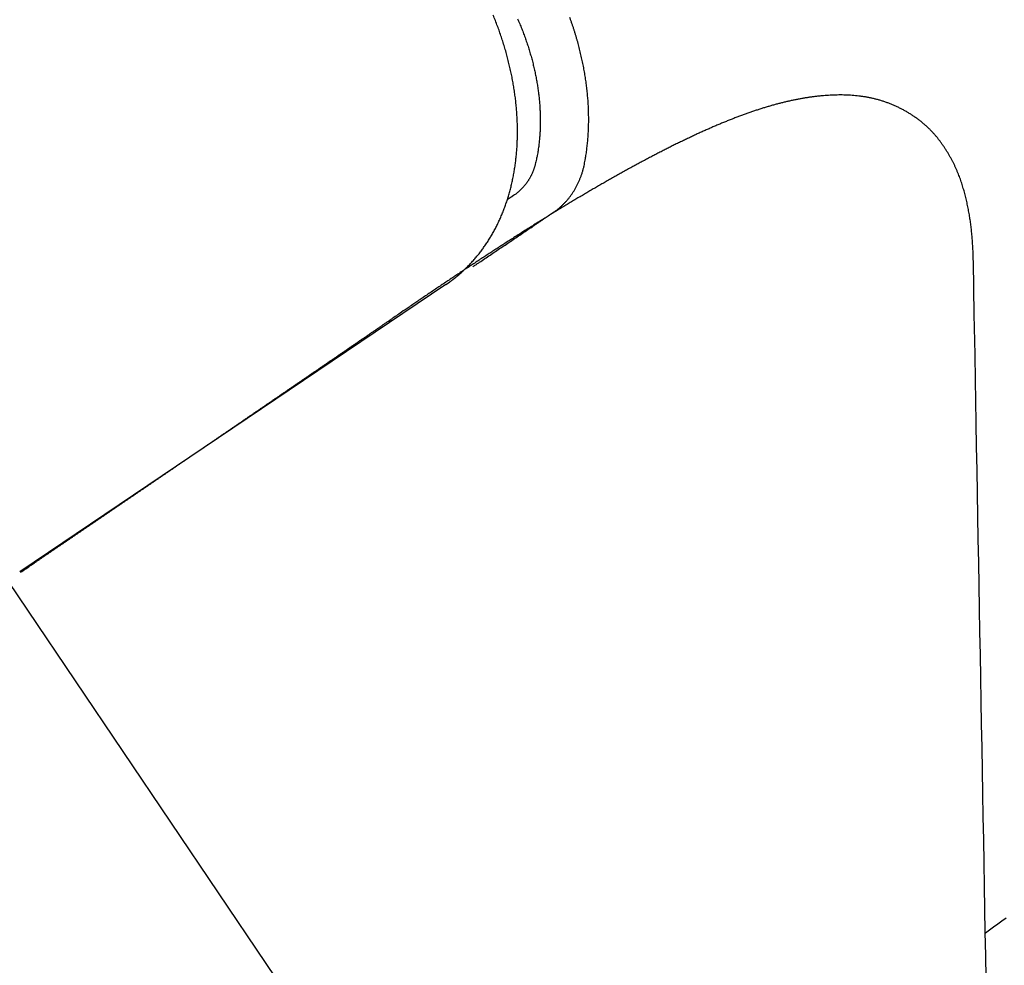
# Model space of a CAD drawing. Extents: x 138.4 to 155.7, y 15.4 to 45.
# Drawn here: x 149.3 to 149.8, y 31.4 to 31.9 of the extents above; entities that cross this region are included whole.
import ezdxf

# ---------------------------------------------------------------- set-up
doc = ezdxf.new("R2010")
doc.units = 0
doc.header["$LTSCALE"] = 0.3
doc.header["$MEASUREMENT"] = 0
doc.styles.add('ARCHITECTURAL', font='simplex.shx')
doc.dimstyles.new('DIM-MMSTACKED', dxfattribs={"dimscale": 0, "dimtxt": 0.125, "dimasz": 0.125, "dimexe": 0.063, "dimexo": 0.063, "dimgap": 0.07, "dimtad": 0, "dimtih": 1, "dimtoh": 1, "dimdec": 4, "dimzin": 4, "dimdsep": 46, "dimlunit": 4, "dimtxsty": 'ARCHITECTURAL', "dimcen": 0.02, "dimclrt": 7, "dimadec": 0, "dimazin": 0, "dimtfac": 0.75, "dimtdec": 4, "dimtmove": 2, "dimatfit": 3, "dimfxl": 0, "dimfrac": 1, "dimtolj": 1, "dimtzin": 4, "dimarcsym": 0})

# ---------------------------------------------------------------- blocks, each defined once
blk = doc.blocks.new('*D8')
at = {"color": 0, "lineweight": -2, "ltscale": 3.333333}
for p, q in [((148.362, 40.986), (151.55512, 40.986)), ((151.49212, 40.811), (151.49212, 35.53915)), ((151.49212, 29.66063), (151.49212, 34.93248)), ((148.36198, 29.48563), (151.55512, 29.48563))]:
    blk.add_line(p, q, dxfattribs=at)
at = {"color": 0, "ltscale": 3.333333}
for points in [[(151.46295, 40.811), (151.52128, 40.811), (151.49212, 40.986)], [(151.46295, 29.66063), (151.52128, 29.66063), (151.49212, 29.48563)]]:
    blk.add_solid(points, dxfattribs=at)
at = {"layer": 'Defpoints', "color": 0, "ltscale": 3.333333}
for p in [(148.299, 40.986), (148.29898, 29.48563), (151.49212, 29.48563)]:
    blk.add_point(p, dxfattribs=at)
at = {"color": 7, "ltscale": 3.333333, "insert": (151.49212, 35.23581), "char_height": 0.175, "attachment_point": 5, "style": 'ARCHITECTURAL'}
blk.add_mtext('\\A1;FRAME\\PHEIGHT', dxfattribs=at)

msp = doc.modelspace()

# ---------------------------------------------------------------- linework, layer by layer
at = {"linetype": 'Continuous'}
for points in [[(149.47911, 31.97381, -0.000001), (149.48103, 31.97097, -0.000003), (149.48295, 31.96813, -0.000004)], [(149.52172, 31.95706, 0.000001), (149.5198, 31.9599, 0.000004), (149.51788, 31.96275, 0.000005)], [(149.47335, 31.98233, 0.000002), (149.47527, 31.97949)], [(149.47569, 31.96618, 0.000003), (149.47409, 31.96869)], [(149.52746, 31.94853, -0.000004), (149.52555, 31.95138, -0.000003), (149.52363, 31.95422)], [(149.48329, 31.95434, 0.000001), (149.48259, 31.95544, 0.000001), (149.48188, 31.95655, 0.000001), (149.48117, 31.95765, 0.000001), (149.48047, 31.95875, 0.000002)], [(149.50171, 31.92564, -0.000002), (149.501, 31.92675, -0.000002), (149.50029, 31.92785, -0.000002), (149.49958, 31.92895, -0.000002), (149.49888, 31.93006, -0.000002), (149.49817, 31.93116, -0.000001), (149.49746, 31.93226, -0.000001), (149.49675, 31.93337, -0.000001), (149.49604, 31.93447, -0.000001), (149.49533, 31.93558)], [(149.50597, 31.93404, -0.000003), (149.50764, 31.93155, -0.000026)], [(149.50762, 31.76192, 0.000004), (149.50922, 31.763, 0.000007), (149.51044, 31.76383, 0.000001), (149.51124, 31.76436, -0.000002), (149.51186, 31.76478), (149.51254, 31.76524), (149.51327, 31.76573), (149.51398, 31.76621), (149.51468, 31.76669), (149.51539, 31.76716), (149.5161, 31.76764), (149.5168, 31.76812), (149.51751, 31.76859), (149.51822, 31.76907), (149.51892, 31.76955), (149.51963, 31.77002), (149.52034, 31.7705), (149.52104, 31.77098), (149.52175, 31.77145), (149.52246, 31.77193), (149.52316, 31.77241), (149.52387, 31.77288), (149.52458, 31.77336), (149.52529, 31.77384), (149.52599, 31.77432), (149.5267, 31.77479), (149.52741, 31.77527), (149.52811, 31.77575), (149.52882, 31.77623), (149.52953, 31.7767), (149.53024, 31.77718), (149.53095, 31.77766), (149.53165, 31.77814), (149.53236, 31.77861), (149.53307, 31.77909), (149.53378, 31.77957), (149.53449, 31.78005), (149.5352, 31.78052), (149.5359, 31.781), (149.53661, 31.78148), (149.53732, 31.78196), (149.53803, 31.78243), (149.53874, 31.78291, 0.000001), (149.53944, 31.78339, 0.000001), (149.54015, 31.78387, 0.000001), (149.54086, 31.78434, 0.000001), (149.54156, 31.78482, 0.000002), (149.54227, 31.7853, 0.000002), (149.54298, 31.78577, 0.000002), (149.54368, 31.78625, 0.000002), (149.54439, 31.78672, 0.000002), (149.54509, 31.7872, 0.000002), (149.5458, 31.78768, 0.000002), (149.5465, 31.78815, 0.000002), (149.5472, 31.78862, 0.000003), (149.54791, 31.7891, 0.000003), (149.54861, 31.78957, 0.000003), (149.54931, 31.79005), (149.55001, 31.79052, 0.005745), (149.5514, 31.79152, 0.011798), (149.55244, 31.79231, 0.006814), (149.55309, 31.79284, 0.001598), (149.55359, 31.79327, 0.004783), (149.55413, 31.79376, 0.006304), (149.55469, 31.79428, 0.005249), (149.55523, 31.79481, 0.004726), (149.55576, 31.79533, 0.005043), (149.55627, 31.79588, 0.005168), (149.55677, 31.79643, 0.005034), (149.55727, 31.797, 0.004961), (149.55775, 31.79757, 0.004962), (149.55822, 31.79816, 0.004944), (149.55868, 31.79875, 0.004902), (149.55912, 31.79936, 0.004866), (149.55956, 31.79997, 0.004834), (149.55999, 31.80059, 0.004801), (149.5604, 31.80123, 0.004765), (149.5608, 31.80187, 0.00473), (149.56119, 31.80252, 0.004694), (149.56157, 31.80318, 0.004658), (149.56194, 31.80385, 0.004621), (149.5623, 31.80453, 0.004585), (149.56264, 31.80522, 0.004548), (149.56297, 31.80592, 0.004511), (149.56329, 31.80662, 0.004475), (149.5636, 31.80733, 0.004438), (149.5639, 31.80805, 0.004402), (149.56418, 31.80878, 0.004365), (149.56446, 31.80952, 0.004329), (149.56472, 31.81026, 0.004293), (149.56497, 31.81101, 0.004258), (149.56521, 31.81177, 0.004222), (149.56543, 31.81254, 0.00419), (149.56564, 31.81331, 0.004153), (149.56584, 31.81409, 0.004114), (149.56603, 31.81488), (149.56621, 31.81567, 0.003214), (149.56674, 31.81869, 0.006471), (149.56713, 31.821, 0.003706), (149.56735, 31.82252, 0.000912), (149.5675, 31.82372, 0.002616), (149.56766, 31.82505, 0.003412), (149.56781, 31.82647, 0.002848), (149.56795, 31.82787, 0.00257), (149.56807, 31.82925, 0.002738), (149.56817, 31.83065, 0.002802), (149.56826, 31.83206, 0.002736), (149.56833, 31.83347, 0.002701), (149.56839, 31.83489, 0.002708), (149.56843, 31.83631, 0.002705), (149.56846, 31.83774, 0.002693), (149.56847, 31.83918, 0.002682), (149.56846, 31.84062, 0.002676), (149.56844, 31.84207, 0.002672), (149.56841, 31.84352, 0.002677), (149.56836, 31.84497, 0.002651), (149.56829, 31.84643, 0.002594), (149.5682, 31.84789, 0.002557), (149.56811, 31.84936, 0.002537), (149.56799, 31.85083, 0.002519), (149.56786, 31.8523, 0.002502), (149.56772, 31.85378, 0.002486), (149.56756, 31.85526, 0.00247), (149.56738, 31.85674, 0.002455), (149.56719, 31.85823, 0.002441), (149.56698, 31.85972, 0.002427), (149.56676, 31.86121, 0.002414), (149.56652, 31.8627, 0.002401), (149.56627, 31.8642, 0.00239), (149.566, 31.8657, 0.002379), (149.56572, 31.86719, 0.002369), (149.56542, 31.86869, 0.002358), (149.5651, 31.87019, 0.002349), (149.56478, 31.8717, 0.002346), (149.56443, 31.8732, 0.002351), (149.56407, 31.8747, 0.002345), (149.5637, 31.8762, 0.002328), (149.56331, 31.87771, 0.002313), (149.56291, 31.87921, 0.002301), (149.56249, 31.88071, 0.002288), (149.56205, 31.88222, 0.002276), (149.5616, 31.88372, 0.002265), (149.56114, 31.88522, 0.002255), (149.56066, 31.88672, 0.002245), (149.56017, 31.88822, 0.002236), (149.55966, 31.88972, 0.002227), (149.55914, 31.89121, 0.00222), (149.5586, 31.8927, 0.002212)], [(149.49351, 31.75261), (149.49537, 31.7539, 0.007392), (149.49718, 31.75525, 0.007406), (149.49896, 31.75665, 0.00739), (149.50069, 31.7581, 0.007356), (149.50239, 31.75961, 0.007325), (149.50404, 31.76117, 0.007293), (149.50565, 31.76278, 0.007256), (149.50721, 31.76444, 0.007218), (149.50873, 31.76615, 0.007175), (149.51021, 31.76791, 0.007132), (149.51164, 31.76971, 0.007084), (149.51303, 31.77157, 0.007038), (149.51436, 31.77347, 0.006985), (149.51565, 31.77542, 0.006935), (149.5169, 31.77741, 0.00688), (149.51809, 31.77945, 0.006831), (149.51924, 31.78154, 0.006768), (149.52033, 31.78366, 0.006702), (149.52137, 31.78583, 0.006612), (149.52237, 31.78804, 0.006507), (149.52331, 31.79029, 0.006406), (149.5242, 31.79258, 0.006313), (149.52504, 31.79491, 0.006219), (149.52582, 31.79728, 0.006131), (149.52656, 31.79968, 0.006042), (149.52724, 31.80211, 0.005961), (149.52786, 31.80458, 0.005878), (149.52844, 31.80709, 0.005804), (149.52895, 31.80962, 0.005728), (149.52942, 31.81218, 0.00566), (149.52982, 31.81478, 0.00559), (149.53018, 31.8174, 0.005529), (149.53047, 31.82005, 0.005466), (149.53071, 31.82272, 0.00541), (149.5309, 31.82542, 0.005354), (149.53103, 31.82814, 0.00531), (149.5311, 31.83088, 0.005241), (149.53111, 31.83365, 0.00516), (149.53106, 31.83643, 0.005078), (149.53096, 31.83924, 0.004997), (149.5308, 31.84206, 0.004922), (149.53059, 31.84489, 0.004855), (149.53032, 31.84774, 0.004791), (149.52999, 31.85061, 0.004733), (149.5296, 31.85348, 0.004678), (149.52916, 31.85636, 0.004631), (149.52866, 31.85925, 0.004585), (149.52811, 31.86215, 0.004547), (149.5275, 31.86505, 0.00451), (149.52683, 31.86796, 0.004481), (149.52611, 31.87086, 0.004451), (149.52534, 31.87377, 0.004429), (149.5245, 31.87668, 0.004409), (149.52362, 31.87959, 0.004398), (149.52267, 31.88249, 0.004349), (149.52168, 31.88538, 0.004271), (149.52063, 31.88827, 0.004262), (149.51952, 31.89116, 0.004306), (149.51836, 31.89403, 0.00415)], [(149.53117, 31.89208, -0.002247), (149.53173, 31.89079, -0.002253), (149.53228, 31.88949, -0.00226), (149.53281, 31.88819, -0.002267), (149.53334, 31.88689, -0.002276), (149.53385, 31.88559, -0.002285), (149.53434, 31.88428, -0.002294), (149.53482, 31.88297, -0.002305), (149.53529, 31.88166, -0.002316), (149.53575, 31.88035, -0.002328), (149.5362, 31.87904, -0.00234), (149.53663, 31.87772, -0.002354), (149.53704, 31.87641, -0.002368), (149.53745, 31.87509, -0.002383), (149.53784, 31.87377, -0.002399), (149.53821, 31.87245, -0.002415), (149.53857, 31.87114, -0.002432), (149.53892, 31.86982, -0.002451), (149.53926, 31.8685, -0.002473), (149.53958, 31.86718, -0.00248), (149.53988, 31.86587, -0.002468), (149.54018, 31.86455, -0.002471), (149.54046, 31.86323, -0.002484), (149.54072, 31.86192, -0.002497), (149.54097, 31.8606, -0.002509), (149.54121, 31.85929, -0.002524), (149.54143, 31.85798, -0.002538), (149.54164, 31.85667, -0.002554), (149.54183, 31.85537, -0.00257), (149.54201, 31.85406, -0.002587), (149.54218, 31.85276, -0.002604), (149.54233, 31.85146, -0.002623), (149.54247, 31.85016, -0.002642), (149.54259, 31.84887, -0.002663), (149.5427, 31.84758, -0.002684), (149.5428, 31.84629, -0.002706), (149.54288, 31.84501, -0.002727), (149.54294, 31.84373, -0.002723), (149.543, 31.84246, -0.002684), (149.54304, 31.84118, -0.002689), (149.54306, 31.83992, -0.002736), (149.54307, 31.83865, -0.002774), (149.54307, 31.83739, -0.002808), (149.54305, 31.83614, -0.002848), (149.54302, 31.83489, -0.002895), (149.54297, 31.83365, -0.002929), (149.54291, 31.83241, -0.002953), (149.54283, 31.83118, -0.003024), (149.54274, 31.82995, -0.003136), (149.54263, 31.82873, -0.003091), (149.54251, 31.82752, -0.002923), (149.54238, 31.82632, -0.003286), (149.54223, 31.82511, -0.004006), (149.54205, 31.82388, -0.003074), (149.54188, 31.82273, -0.001017), (149.54172, 31.8217, -0.004461), (149.54148, 31.82039, -0.007936), (149.54105, 31.81839, -0.003949), (149.54047, 31.8158), (149.54033, 31.81525, -0.00451), (149.54017, 31.8147, -0.004581), (149.54001, 31.81416, -0.004617), (149.53984, 31.81363, -0.004612), (149.53965, 31.81311, -0.004622), (149.53946, 31.81259, -0.004634), (149.53927, 31.81207, -0.004648), (149.53906, 31.81157, -0.004653), (149.53884, 31.81106, -0.004665), (149.53862, 31.81057, -0.004669), (149.53838, 31.81008, -0.004679), (149.53814, 31.8096, -0.004682), (149.53789, 31.80912, -0.00469), (149.53764, 31.80866, -0.004692), (149.53737, 31.80819, -0.004698), (149.5371, 31.80774, -0.004698), (149.53682, 31.80729, -0.004703), (149.53653, 31.80685, -0.004702), (149.53624, 31.80642, -0.004706), (149.53594, 31.80599, -0.004705), (149.53563, 31.80557, -0.004706), (149.53531, 31.80515, -0.004701), (149.53499, 31.80475, -0.004705), (149.53466, 31.80435, -0.00471), (149.53432, 31.80396, -0.004699), (149.53398, 31.80357, -0.004667), (149.53363, 31.80319, -0.004705), (149.53328, 31.80282, -0.004794), (149.53291, 31.80246, -0.004659), (149.53254, 31.80211, -0.004351), (149.53217, 31.80176, -0.004791), (149.53179, 31.80142, -0.005695), (149.53139, 31.80108, -0.004335), (149.53101, 31.80076, -0.001514), (149.53067, 31.80048, -0.00608), (149.53021, 31.80013, -0.010454), (149.52949, 31.79963, -0.005121), (149.52854, 31.79897), (149.52847, 31.79893, 0.000032), (149.52841, 31.79889, 0.000032), (149.52834, 31.79884, 0.000032), (149.52827, 31.7988, 0.000032), (149.5282, 31.79875, 0.000032), (149.52813, 31.79871, 0.000032), (149.52806, 31.79866, 0.000032), (149.52799, 31.79862, 0.000031), (149.52792, 31.79857, 0.000031), (149.52786, 31.79853, 0.000031), (149.52779, 31.79848, 0.000031), (149.52772, 31.79844, 0.000031), (149.52765, 31.7984, 0.000031), (149.52758, 31.79835, 0.000031), (149.52751, 31.79831, 0.00003), (149.52744, 31.79826, 0.00003), (149.52737, 31.79822, 0.00003), (149.52731, 31.79817, 0.00003), (149.52724, 31.79813, 0.00003), (149.52717, 31.79808, 0.00003), (149.5271, 31.79804, 0.00003), (149.52703, 31.79799, 0.000029), (149.52696, 31.79795, 0.000029), (149.52689, 31.7979, 0.000029), (149.52683, 31.79786, 0.000029), (149.52676, 31.79781, 0.000029), (149.52669, 31.79777, 0.000029), (149.52662, 31.79773, 0.000029), (149.52655, 31.79768, 0.000028), (149.52648, 31.79764, 0.000026), (149.52641, 31.79759, 0.000029), (149.52634, 31.79755, 0.000034), (149.52627, 31.7975, 0.000026), (149.52621, 31.79746, 0.000009), (149.52615, 31.79742, 0.000036), (149.52607, 31.79737, 0.000061), (149.52595, 31.79729, 0.00003), (149.5258, 31.79719)], [(149.78416, 30.98839, -0.000002), (149.78394, 31.00044, -0.000002), (149.78373, 31.01251, -0.000002), (149.78351, 31.02458, -0.000002), (149.78329, 31.03667, -0.000001), (149.78308, 31.04877, -0.000001), (149.78286, 31.06088, -0.000001), (149.78265, 31.073)], [(149.77029, 31.76462), (149.77026, 31.76605, 0.001738), (149.77022, 31.76747, 0.001824), (149.77017, 31.7689, 0.001749), (149.77011, 31.77032, 0.001495), (149.77004, 31.77173, 0.001585), (149.76997, 31.77315, 0.002039), (149.76988, 31.77456, 0.002229), (149.76977, 31.77597, 0.002203), (149.76966, 31.77738, 0.002112), (149.76953, 31.77879, 0.001931), (149.7694, 31.7802, 0.001894), (149.76925, 31.7816, 0.001988), (149.76909, 31.783, 0.002171), (149.76892, 31.7844, 0.002487), (149.76873, 31.7858, 0.002729), (149.76853, 31.78719, 0.00296), (149.76831, 31.78859, 0.003014), (149.76807, 31.78998, 0.002912), (149.76782, 31.79137, 0.002826), (149.76755, 31.79276, 0.002735), (149.76726, 31.79415, 0.002667), (149.76697, 31.79553, 0.002604), (149.76665, 31.79691, 0.002686), (149.76632, 31.79829, 0.002927), (149.76598, 31.79966, 0.00313), (149.76561, 31.80104, 0.003346), (149.76523, 31.80241, 0.003531), (149.76482, 31.80378, 0.003735), (149.76439, 31.80515, 0.003904), (149.76394, 31.80651, 0.004089), (149.76346, 31.80788, 0.004237), (149.76296, 31.80925, 0.004401), (149.76243, 31.81062, 0.004524), (149.76186, 31.81198, 0.004659), (149.76127, 31.81335, 0.004734), (149.76065, 31.81472, 0.004805), (149.75999, 31.81608, 0.004859), (149.7593, 31.81745, 0.004933), (149.75858, 31.81881, 0.004991), (149.75783, 31.82016, 0.005074), (149.75704, 31.82151, 0.005124), (149.75622, 31.82286, 0.005182), (149.75536, 31.82419, 0.005269), (149.75447, 31.82552, 0.005434), (149.75355, 31.82684, 0.00572), (149.75258, 31.82814, 0.006224), (149.75157, 31.82943, 0.006614), (149.75052, 31.83071, 0.007027), (149.74942, 31.83196, 0.007401), (149.74828, 31.83319, 0.007867), (149.74708, 31.83439, 0.007983), (149.74583, 31.83557, 0.007873), (149.74453, 31.83672, 0.007684), (149.74319, 31.83784, 0.007432), (149.74181, 31.83893, 0.007247), (149.74038, 31.83998, 0.007113), (149.73892, 31.84099, 0.007007), (149.73743, 31.84197, 0.006925), (149.73591, 31.84291, 0.006877), (149.73435, 31.84381, 0.006861), (149.73278, 31.84466, 0.006871), (149.73118, 31.84547, 0.006909), (149.72957, 31.84624, 0.006984), (149.72794, 31.84695, 0.007111), (149.7263, 31.84761, 0.007171), (149.72465, 31.84823, 0.007131), (149.72298, 31.84879, 0.007061), (149.72131, 31.84931, 0.006916), (149.71963, 31.84978, 0.00679), (149.71794, 31.8502, 0.006642), (149.71624, 31.85058, 0.006501), (149.71453, 31.85091, 0.006329), (149.71281, 31.8512, 0.006169), (149.71108, 31.85145, 0.005985), (149.70935, 31.85165, 0.005815), (149.70761, 31.85182, 0.005621), (149.70586, 31.85195, 0.005443), (149.7041, 31.85204, 0.005245), (149.70234, 31.8521, 0.005064), (149.70057, 31.85212, 0.004864), (149.6988, 31.8521, 0.004684), (149.69701, 31.85206, 0.004488), (149.69523, 31.85198, 0.004306), (149.69343, 31.85187, 0.004104), (149.69164, 31.85173, 0.003941), (149.68983, 31.85156, 0.003786), (149.68803, 31.85137, 0.003684), (149.68621, 31.85115, 0.003619), (149.68439, 31.8509, 0.003549), (149.68257, 31.85062, 0.003467), (149.68074, 31.85032, 0.00339), (149.67891, 31.84999, 0.003311), (149.67707, 31.84963, 0.003234), (149.67522, 31.84925, 0.003152), (149.67336, 31.84884, 0.003074), (149.6715, 31.84841, 0.002993), (149.66964, 31.84795, 0.002916), (149.66776, 31.84747, 0.002835), (149.66588, 31.84696, 0.002758), (149.66399, 31.84643, 0.002678), (149.6621, 31.84587, 0.002602), (149.6602, 31.8453, 0.002523), (149.65828, 31.84469, 0.002449), (149.65637, 31.84407, 0.002371), (149.65444, 31.84342, 0.002299), (149.6525, 31.84275, 0.002224), (149.65056, 31.84206, 0.002153), (149.64861, 31.84135, 0.00208), (149.64664, 31.84061, 0.002011), (149.64467, 31.83985, 0.00194), (149.64269, 31.83908, 0.001874), (149.64071, 31.83828, 0.001806), (149.63871, 31.83746, 0.001742), (149.6367, 31.83662, 0.001676), (149.63468, 31.83576, 0.001614), (149.63265, 31.83488, 0.001551), (149.63061, 31.83398, 0.001491), (149.62856, 31.83307, 0.001429), (149.6265, 31.83213, 0.001374), (149.62443, 31.83118, 0.00132), (149.62235, 31.8302, 0.001278), (149.62026, 31.82921, 0.001245), (149.61816, 31.82821, 0.001212), (149.61604, 31.82718, 0.001178), (149.61392, 31.82614, 0.001147), (149.61179, 31.82508, 0.001116), (149.60965, 31.824, 0.001087), (149.6075, 31.82291, 0.001058), (149.60534, 31.8218, 0.001031), (149.60317, 31.82068, 0.001004), (149.60099, 31.81954, 0.000978), (149.5988, 31.81838, 0.000953), (149.59661, 31.81721, 0.000929), (149.59441, 31.81603, 0.000905), (149.5922, 31.81483, 0.000882), (149.58998, 31.81362, 0.000859), (149.58775, 31.81239, 0.000838), (149.58552, 31.81115, 0.000817), (149.58328, 31.8099, 0.000797), (149.58104, 31.80863, 0.000777), (149.57878, 31.80735, 0.000758), (149.57653, 31.80606, 0.000739), (149.57426, 31.80475, 0.000721), (149.57199, 31.80344, 0.000703), (149.56972, 31.80211, 0.000686), (149.56743, 31.80077, 0.000669), (149.56515, 31.79942, 0.000653), (149.56286, 31.79805, 0.000636), (149.56056, 31.79668, 0.000621), (149.55826, 31.7953, 0.000605), (149.55595, 31.7939, 0.000591), (149.55364, 31.7925, 0.000576), (149.55133, 31.79109, 0.000562), (149.54901, 31.78966, 0.000548), (149.54669, 31.78823, 0.000535), (149.54437, 31.78679, 0.000521), (149.54204, 31.78534, 0.000509), (149.53971, 31.78388, 0.000496), (149.53738, 31.78242, 0.000484), (149.53504, 31.78095, 0.000471), (149.53271, 31.77947, 0.00046), (149.53037, 31.77798, 0.000447), (149.52803, 31.77648, 0.000437), (149.52569, 31.77498, 0.000425), (149.52334, 31.77347, 0.000414), (149.521, 31.77196, 0.000403), (149.51865, 31.77044, 0.000393), (149.51631, 31.76891, 0.000382), (149.51396, 31.76738, 0.000372), (149.51161, 31.76585, 0.000361), (149.50926, 31.7643, 0.000352), (149.50692, 31.76276, 0.000341), (149.50457, 31.76121, 0.000332), (149.50222, 31.75965, 0.000322), (149.49988, 31.7581, 0.000313), (149.49754, 31.75654, 0.000302), (149.49519, 31.75497, 0.000295), (149.49285, 31.7534, 0.00029), (149.49051, 31.75183, 0.000275), (149.48817, 31.75026, 0.000251), (149.48586, 31.7487, 0.000264), (149.4835, 31.74711, 0.000296), (149.4811, 31.74548, 0.000225), (149.47885, 31.74395, 0.000092), (149.47681, 31.74257, 0.000289), (149.4742, 31.74079, 0.00046), (149.47019, 31.73805, 0.000223), (149.46495, 31.73446)], [(149.27033, 31.60157, 0.000013), (149.27309, 31.60344, 0.000026), (149.2752, 31.60488, 0.000015), (149.27658, 31.60581, 0.000004), (149.27765, 31.60654, 0.000011), (149.27883, 31.60734, 0.000014), (149.28009, 31.6082, 0.000012), (149.28132, 31.60903, 0.000011), (149.28254, 31.60986, 0.000012), (149.28376, 31.61069, 0.000012), (149.28499, 31.61152, 0.000012), (149.28622, 31.61236, 0.000011), (149.28744, 31.61319, 0.000011), (149.28867, 31.61403, 0.000011), (149.2899, 31.61486, 0.000011), (149.29113, 31.6157, 0.000011), (149.29236, 31.61653, 0.000011), (149.29359, 31.61737, 0.000011), (149.29482, 31.61821, 0.000011), (149.29606, 31.61905, 0.000011), (149.29729, 31.61989, 0.000011), (149.29852, 31.62073, 0.000011), (149.29976, 31.62157, 0.000011), (149.301, 31.62241, 0.000011), (149.30224, 31.62325, 0.000011), (149.30347, 31.6241, 0.000011), (149.30471, 31.62494, 0.000011), (149.30596, 31.62578, 0.00001), (149.3072, 31.62663, 0.00001), (149.30844, 31.62748, 0.00001), (149.30969, 31.62832, 0.00001), (149.31093, 31.62917, 0.00001), (149.31218, 31.63002, 0.00001), (149.31343, 31.63087, 0.00001), (149.31468, 31.63172, 0.00001), (149.31593, 31.63257, 0.00001), (149.31718, 31.63343, 0.00001), (149.31843, 31.63428, 0.00001), (149.31969, 31.63514, 0.00001), (149.32094, 31.63599, 0.00001), (149.3222, 31.63685, 0.00001), (149.32346, 31.63771, 0.00001), (149.32472, 31.63857, 0.000009), (149.32598, 31.63943, 0.000009), (149.32725, 31.64029, 0.000009), (149.32851, 31.64115, 0.000009), (149.32978, 31.64201, 0.000009), (149.33104, 31.64288, 0.000009), (149.33231, 31.64374, 0.000009), (149.33358, 31.64461, 0.000009), (149.33485, 31.64547, 0.000009), (149.33613, 31.64634, 0.000009), (149.3374, 31.64721, 0.000009), (149.33868, 31.64808, 0.000009), (149.33995, 31.64895, 0.000009), (149.34123, 31.64982, 0.000009), (149.34251, 31.6507, 0.000009), (149.34379, 31.65157, 0.000008), (149.34507, 31.65245, 0.000008), (149.34636, 31.65332, 0.000008), (149.34764, 31.6542, 0.000008), (149.34893, 31.65508, 0.000008), (149.35022, 31.65596, 0.000008), (149.3515, 31.65683, 0.000008), (149.35279, 31.65772, 0.000008), (149.35409, 31.6586, 0.000008), (149.35538, 31.65948, 0.000008), (149.35667, 31.66036, 0.000008), (149.35797, 31.66125, 0.000008), (149.35926, 31.66213, 0.000008), (149.36056, 31.66302, 0.000008), (149.36186, 31.6639, 0.000008), (149.36316, 31.66479, 0.000008), (149.36446, 31.66568, 0.000007), (149.36576, 31.66657, 0.000007), (149.36706, 31.66746, 0.000007), (149.36837, 31.66835, 0.000007), (149.36967, 31.66924, 0.000007), (149.37098, 31.67014, 0.000007), (149.37229, 31.67103, 0.000007), (149.3736, 31.67192, 0.000007), (149.37491, 31.67282, 0.000007), (149.37622, 31.67372, 0.000007), (149.37753, 31.67461, 0.000007), (149.37884, 31.67551, 0.000007), (149.38016, 31.67641, 0.000007), (149.38147, 31.67731, 0.000007), (149.38279, 31.67821, 0.000006), (149.38411, 31.67911, 0.000006), (149.38543, 31.68001, 0.000006), (149.38675, 31.68091, 0.000006), (149.38807, 31.68182, 0.000006), (149.38939, 31.68272, 0.000006), (149.39071, 31.68363, 0.000006), (149.39204, 31.68453, 0.000006), (149.39336, 31.68544, 0.000006), (149.39469, 31.68635, 0.000006), (149.39602, 31.68725, 0.000006), (149.39734, 31.68816, 0.000006), (149.39867, 31.68907, 0.000006), (149.4, 31.68998, 0.000006), (149.40134, 31.69089, 0.000005), (149.40267, 31.69181, 0.000005), (149.404, 31.69272, 0.000005), (149.40534, 31.69363, 0.000005), (149.40667, 31.69454, 0.000005), (149.40801, 31.69546, 0.000005), (149.40935, 31.69637, 0.000005), (149.41068, 31.69729, 0.000005), (149.41202, 31.69821, 0.000005), (149.41336, 31.69912, 0.000005), (149.4147, 31.70004, 0.000005), (149.41604, 31.70096, 0.000005), (149.41739, 31.70188, 0.000005), (149.41873, 31.7028, 0.000005), (149.42007, 31.70372, 0.000005), (149.42142, 31.70464, 0.000005), (149.42276, 31.70556, 0.000005), (149.42411, 31.70648, 0.000005), (149.42546, 31.7074, 0.000005), (149.4268, 31.70833, 0.000004), (149.42815, 31.70925, 0.000004), (149.4295, 31.71017, 0.000004), (149.43085, 31.7111, 0.000004), (149.4322, 31.71202, 0.000004), (149.43355, 31.71295, 0.000004), (149.43491, 31.71387, 0.000004), (149.43626, 31.7148, 0.000004), (149.43761, 31.71573, 0.000004), (149.43897, 31.71666, 0.000004), (149.44032, 31.71758, 0.000004), (149.44168, 31.71851, 0.000004), (149.44303, 31.71944, 0.000004), (149.44439, 31.72037, 0.000004), (149.44575, 31.7213, 0.000004), (149.4471, 31.72223, 0.000004), (149.44846, 31.72316, 0.000004), (149.44982, 31.72409, 0.000004), (149.45118, 31.72502, 0.000003), (149.45254, 31.72596, 0.000003), (149.4539, 31.72689, 0.000003), (149.45526, 31.72782, 0.000004), (149.45663, 31.72875, 0.000005), (149.45799, 31.72969, 0.000003), (149.45935, 31.73062, -0.000002), (149.46072, 31.73156, -0.000004), (149.46208, 31.73249, -0.000002), (149.46344, 31.73343), (149.46481, 31.73436)], [(149.80271, 31.4313, 0.000001), (149.80489, 31.43289, 0.000001), (149.80707, 31.43448, 0.000001), (149.80924, 31.43607, 0.000001), (149.81142, 31.43766, 0.000001), (149.8136, 31.43924, 0.000001), (149.81578, 31.44083, 0.000002), (149.81795, 31.44242, 0.000002), (149.82013, 31.44401, 0.000002), (149.82231, 31.4456, 0.000002), (149.82449, 31.44718, 0.000002), (149.82666, 31.44877, 0.000002), (149.82884, 31.45036, 0.000002), (149.83102, 31.45195, 0.000002), (149.83319, 31.45354, 0.000002), (149.83537, 31.45512, 0.000002), (149.83755, 31.45671, 0.000003), (149.83973, 31.4583, 0.000003), (149.8419, 31.45989, 0.000002), (149.84406, 31.46146, 0.000003), (149.84626, 31.46307, 0.000004)], [(149.27011, 31.60179, 0.000016), (149.27035, 31.60194, 0.000032), (149.27054, 31.60204, 0.000018), (149.27066, 31.60211, 0.000004), (149.27075, 31.60217, 0.000013), (149.27085, 31.60223, 0.000017), (149.27096, 31.60229, 0.000014), (149.27107, 31.60236, 0.000013), (149.27117, 31.60242, 0.000014), (149.27128, 31.60248, 0.000014), (149.27138, 31.60254, 0.000014), (149.27149, 31.6026, 0.000014), (149.27159, 31.60267, 0.000014), (149.2717, 31.60273, 0.000014), (149.2718, 31.60279, 0.000014), (149.27191, 31.60285, 0.000014), (149.27201, 31.60291, 0.000014), (149.27212, 31.60298, 0.000014), (149.27222, 31.60304, 0.000014), (149.27233, 31.6031, 0.000014), (149.27243, 31.60316, 0.000014), (149.27254, 31.60322, 0.000014), (149.27264, 31.60328, 0.000014), (149.27275, 31.60335, 0.000014), (149.27285, 31.60341, 0.000014), (149.27296, 31.60347, 0.000014), (149.27306, 31.60353, 0.000014), (149.27316, 31.60359, 0.000014), (149.27327, 31.60366, 0.000014), (149.27337, 31.60372, 0.000014), (149.27348, 31.60378, 0.000014), (149.27358, 31.60384, 0.000014), (149.27368, 31.6039, 0.000014), (149.27379, 31.60396, 0.000014), (149.27389, 31.60402, 0.000014), (149.274, 31.60409, 0.000014), (149.2741, 31.60415, 0.000014), (149.2742, 31.60421), (149.27431, 31.60427)], [(149.85873, 31.47217, 0.000004), (149.86367, 31.47577)], [(149.8485, 31.4647, 0.000003), (149.85061, 31.46624)]]:
    msp.add_lwpolyline(points, format="xyb", dxfattribs=at)
for points in [[(149.69216, 30.96235), (149.67444, 30.98825), (149.12401, 31.8043), (149.11836, 31.813)], [(149.77701, 31.38838), (149.77679, 31.40051), (149.77657, 31.41264), (149.77636, 31.42477), (149.77614, 31.4369), (149.77592, 31.44903), (149.77571, 31.46117), (149.77549, 31.4733), (149.77527, 31.48543), (149.77506, 31.49756), (149.77484, 31.50969), (149.77462, 31.52183), (149.77441, 31.53396), (149.77419, 31.54609), (149.77397, 31.55822), (149.77376, 31.57035), (149.77354, 31.58249), (149.77332, 31.59462), (149.77311, 31.60675), (149.77289, 31.61888), (149.77267, 31.63104), (149.77246, 31.64315), (149.77224, 31.65519), (149.77202, 31.66742), (149.7718, 31.67993), (149.77159, 31.69168), (149.7714, 31.7023), (149.77116, 31.71595), (149.77078, 31.73696), (149.77029, 31.76448)], [(149.49351, 31.75261), (149.27004, 31.60188)], [(149.77658, 31.41225), (149.77876, 31.41383), (149.78094, 31.41542), (149.78311, 31.41701), (149.78529, 31.4186), (149.78747, 31.42019)]]:
    msp.add_lwpolyline(points, dxfattribs=at)

# ---------------------------------------------------------------- dimensions: what is measured, and where the dimension line sits
at = {"ltscale": 3.333333}
dim = msp.add_linear_dim(base=(151.49212, 29.48563), p1=(148.299, 40.986), p2=(148.29898, 29.48563), angle=90, text='FRAME\\PHEIGHT', dimstyle='DIM-MMSTACKED', override={"dimscale": 1, "dimtxt": 0.175, "dimasz": 0.175, "dimdec": 3, "dimpost": '\\X', "dimtfac": 1, "dimtmove": 0, "dimtzin": 0}, dxfattribs=at)
dim.commit()
dim.dimension.update_dxf_attribs({"geometry": '*D8', "text_midpoint": (151.49212, 35.23581)})

doc.saveas('drawing.dxf')
